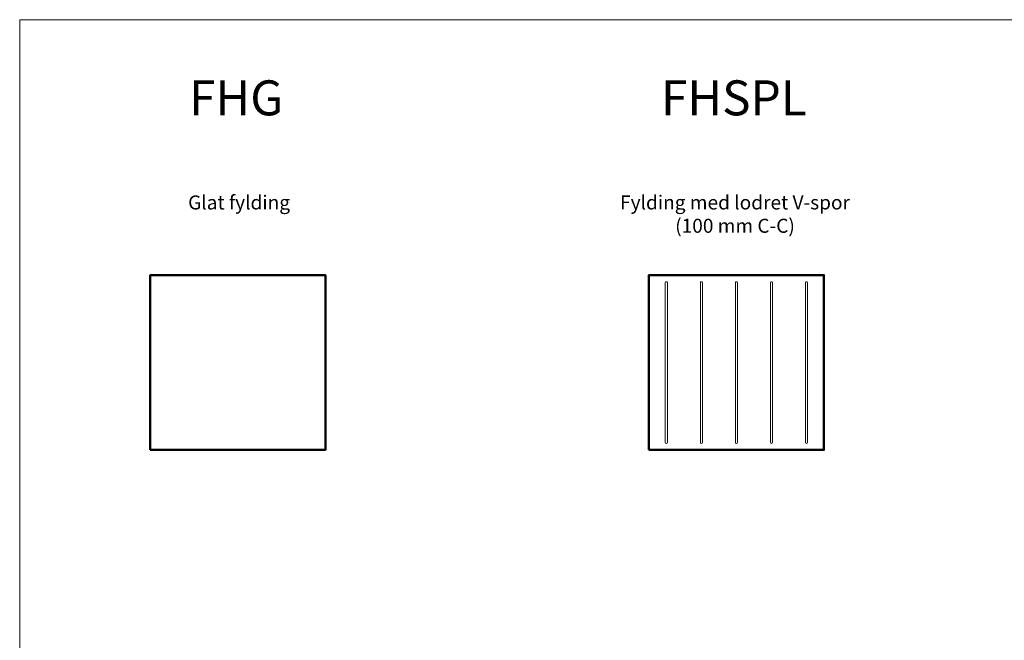
# Model space of a CAD drawing. Units: millimetres. Extents: x -184 to 26143, y -1436 to 2117.
# Drawn here: x 3229 to 6041, y 338 to 2112 of the extents above; entities that cross this region are included whole.
import ezdxf

# ---------------------------------------------------------------- set-up
doc = ezdxf.new("R2010")
doc.units = ezdxf.units.MM
doc.layers.get('DEFPOINTS').update_dxf_attribs({"lineweight": 0})
for name, color, linetype, lineweight in [('02 MEASURES', 156, 'Continuous', 13), ('DIMENSIONER', 5, 'Continuous', 9), ('PANEL', 40, 'Continuous', 50)]:
    doc.layers.add(name, color=color, linetype=linetype, lineweight=lineweight)

msp = doc.modelspace()

# ---------------------------------------------------------------- linework, layer by layer
at = {"layer": '02 MEASURES', "color": 0}
msp.add_lwpolyline([(3229.37, 2111.9), (17328.62, 2111.9), (17328.62, -1435.53), (3229.37, -1435.53)], close=True, dxfattribs=at)
at = {"layer": 'PANEL', "lineweight": 0}
for p, q in [((5073.34, 1360.14), (5073.34, 904.14)), ((5079.34, 1360.14), (5079.34, 904.14)), ((5173.34, 1360.14), (5173.34, 904.14)), ((5179.34, 1360.14), (5179.34, 904.14)), ((5273.34, 1360.14), (5273.34, 904.14)), ((5279.34, 1360.14), (5279.34, 904.14)), ((5373.34, 1360.14), (5373.34, 904.14)), ((5379.34, 1360.14), (5379.34, 904.14)), ((5473.34, 1360.14), (5473.34, 904.14)), ((5479.34, 1360.14), (5479.34, 904.14))]:
    msp.add_line(p, q, dxfattribs=at)
at = {"layer": 'PANEL'}
for points in [[(3602.34, 882.14), (4102.34, 882.14), (4102.34, 1382.14), (3602.34, 1382.14)], [(5026.34, 882.14), (5526.34, 882.14), (5526.34, 1382.14), (5026.34, 1382.14)]]:
    msp.add_lwpolyline(points, close=True, dxfattribs=at)
at = {"layer": 'PANEL', "lineweight": 0}
for centre, start, end in [((5076.34, 1360.14), 0, 180), ((5176.34, 1360.14), 0, 180), ((5276.34, 1360.14), 0, 180), ((5376.34, 1360.14), 0, 180), ((5476.34, 1360.14), 0, 180), ((5076.34, 904.14), 180, 0), ((5176.34, 904.14), 180, 0), ((5276.34, 904.14), 180, 0), ((5376.34, 904.14), 180, 0), ((5476.34, 904.14), 180, 0)]:
    msp.add_arc(centre, 3, start, end, dxfattribs=at)

# ---------------------------------------------------------------- texts
at = {"layer": 'DEFPOINTS', "char_height": 100, "width": 915.7055, "attachment_point": 1}
for s, insert in [('{\\fTimes New Roman|b0|i0|c0|p18;FHG}', (3713.26, 1938.48)), ('{\\fTimes New Roman|b0|i0|c0|p18;FHSPL}', (5060.87, 1938.48))]:
    msp.add_mtext(s, dxfattribs=dict(at, insert=insert))
at = {"layer": 'DIMENSIONER', "char_height": 40, "width": 915.7055, "attachment_point": 1}
for s, insert in [('{\\fTimes New Roman|b0|i0|c0|p18;Glat fylding}', (3710.36, 1609.57)), ('\\pxqc;{\\fTimes New Roman|b0|i0|c0|p18;Fylding med lodret V-spor \\P(100 mm C-C)}', (4814.53, 1609.57))]:
    msp.add_mtext(s, dxfattribs=dict(at, insert=insert))

doc.saveas('drawing.dxf')
